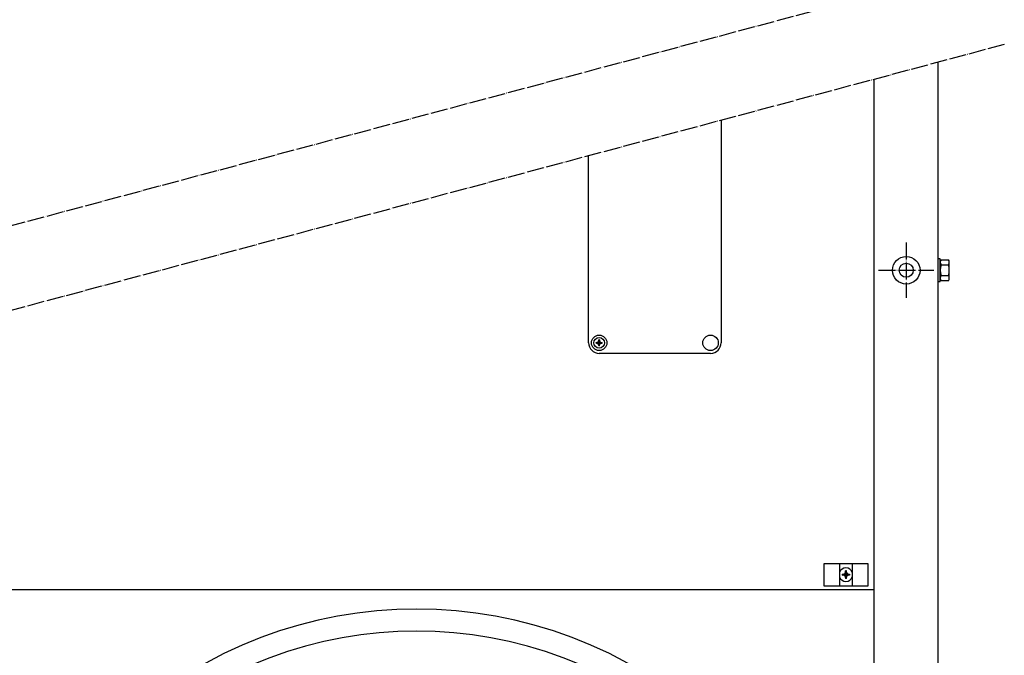
# Model space of a CAD drawing. Units: millimetres. Extents: x -270 to 11963, y 19817 to 28761.
# Drawn here: x 6861 to 7559, y 26221 to 26672 of the extents above; entities that cross this region are included whole.
import ezdxf

# ---------------------------------------------------------------- set-up
doc = ezdxf.new("R2010")
doc.units = ezdxf.units.MM
doc.linetypes.add('DOT_CENTER', pattern=[14, 12, -1, 0, -1])
doc.layers.add('1', color=7, linetype='Continuous')
pattern_1 = [(45, (0, 0), (-0.07071067812, 0.07071067812), [])]

msp = doc.modelspace()

# ---------------------------------------------------------------- hatches: boundary and pattern name
at = {"layer": '1', "linetype": 'Continuous'}
h = msp.add_hatch(dxfattribs=at)
h.set_pattern_fill('_USER', color=6, scale=0.1, angle=45, pattern_type=0)
h.set_pattern_definition(pattern_1)
edge = h.paths.add_edge_path()
edge.add_line((7272.93, 26442.22), (7273.52, 26442.22))
edge.add_line((7273.52, 26442.22), (7273.52, 26442.81))
edge.add_line((7273.52, 26442.81), (7272.93, 26442.81))
edge.add_arc((7272.93, 26443.99), 1.18, 179.99796, 270.00204, ccw=False)
edge.add_line((7271.75, 26443.99), (7271.75, 26444.58))
edge.add_line((7271.75, 26444.58), (7271.16, 26444.58))
edge.add_line((7271.16, 26444.58), (7271.16, 26443.99))
edge.add_arc((7269.97, 26444), 1.19, 270.38683, 359.61317, ccw=False)
edge.add_line((7269.98, 26442.81), (7269.39, 26442.81))
edge.add_line((7269.39, 26442.81), (7269.39, 26442.22))
edge.add_line((7269.39, 26442.22), (7270.05, 26442.22))
edge.add_arc((7269.98, 26441.04), 1.18, -0.00054, 86.27971, ccw=False)
edge.add_line((7271.16, 26441.04), (7271.16, 26440.45))
edge.add_line((7271.16, 26440.45), (7271.75, 26440.45))
edge.add_line((7271.75, 26440.45), (7271.75, 26441.04))
edge.add_arc((7272.93, 26441.04), 1.18, 89.99906, 180.00094, ccw=False)
h = msp.add_hatch(dxfattribs=at)
h.set_pattern_fill('_USER', color=6, scale=0.1, angle=45, pattern_type=0)
h.set_pattern_definition(pattern_1)
edge = h.paths.add_edge_path()
edge.add_line((7446.08, 26276.13), (7446.08, 26275.38))
edge.add_line((7446.08, 26275.38), (7446.83, 26275.38))
edge.add_line((7446.83, 26275.38), (7446.83, 26276.13))
edge.add_arc((7448.33, 26276.13), 1.5, 93.72029, 180.00054, ccw=False)
edge.add_line((7448.23, 26277.63), (7449.08, 26277.63))
edge.add_line((7449.08, 26277.63), (7449.08, 26278.38))
edge.add_line((7449.08, 26278.38), (7448.33, 26278.38))
edge.add_arc((7448.34, 26279.89), 1.51, 180.38683, 269.61317, ccw=False)
edge.add_line((7446.83, 26279.88), (7446.83, 26280.63))
edge.add_line((7446.83, 26280.63), (7446.08, 26280.63))
edge.add_line((7446.08, 26280.63), (7446.08, 26279.88))
edge.add_arc((7444.58, 26279.88), 1.5, -90.00204, 0.00204, ccw=False)
edge.add_line((7444.58, 26278.38), (7443.83, 26278.38))
edge.add_line((7443.83, 26278.38), (7443.83, 26277.63))
edge.add_line((7443.83, 26277.63), (7444.58, 26277.63))
edge.add_arc((7444.58, 26276.13), 1.5, -0.00094, 90.00094, ccw=False)

# ---------------------------------------------------------------- linework, layer by layer
at = {"color": 1, "linetype": 'Continuous'}
msp.add_line((6817.45, 26267.52), (7466.45, 26267.52), dxfattribs=at)
at = {"color": 6, "linetype": 'Continuous'}
msp.add_circle((7489.2, 26494.02), 9.8, dxfattribs=at)
at = {"color": 2, "linetype": 'Continuous'}
msp.add_circle((7489.2, 26494.02), 5, dxfattribs=at)
at = {"layer": '1', "color": 6, "linetype": 'DOT_CENTER'}
for p, q in [((7558.75, 26714.2), (6725.16, 26490.83)), ((7558.75, 26654.2), (6725.16, 26430.83)), ((7489.2, 26513.62), (7489.2, 26474.42)), ((7469.6, 26494.02), (7508.8, 26494.02))]:
    msp.add_line(p, q, dxfattribs=at)
at = {"layer": '1', "color": 3, "linetype": 'Continuous'}
msp.add_line((7511.7, 26641.59), (7511.7, 25602.52), dxfattribs=at)
at = {"layer": '1', "color": 1, "linetype": 'Continuous'}
for p, q in [((7466.45, 25572.52), (7466.45, 26629.46)), ((7357.95, 26600.39), (7357.95, 26442.52)), ((7263.95, 26442.52), (7263.95, 26575.21)), ((7350.45, 26435.02), (7271.45, 26435.02)), ((7350.45, 26435.02), (7271.45, 26435.02))]:
    msp.add_line(p, q, dxfattribs=at)
at = {"layer": '1', "color": 6, "linetype": 'Continuous'}
for p, q in [((7513.3, 26502.02), (7511.7, 26502.02)), ((7513.3, 26486.02), (7513.3, 26502.02)), ((7513.3, 26486.02), (7513.3, 26502.02)), ((7513.88, 26501.52), (7519.13, 26501.52)), ((7513.88, 26497.76), (7519.13, 26497.76)), ((7513.88, 26497.76), (7519.13, 26497.76)), ((7519.7, 26494.02), (7519.7, 26499.64)), ((7519.7, 26488.39), (7519.7, 26499.64)), ((7513.88, 26490.27), (7519.13, 26490.27)), ((7513.88, 26490.27), (7519.13, 26490.27)), ((7519.7, 26488.39), (7519.7, 26494.02)), ((7511.7, 26486.02), (7513.3, 26486.02)), ((7511.7, 26486.02), (7513.3, 26486.02)), ((7519.13, 26486.52), (7513.88, 26486.52)), ((7430.95, 26269.86), (7430.95, 26285.86)), ((7430.95, 26285.86), (7461.95, 26285.86)), ((7441.95, 26285.86), (7441.95, 26269.86)), ((7450.95, 26285.86), (7450.95, 26269.86)), ((7461.95, 26285.86), (7461.95, 26269.86)), ((7461.95, 26269.86), (7430.95, 26269.86))]:
    msp.add_line(p, q, dxfattribs=at)
at = {"layer": '1', "color": 250, "linetype": 'Continuous'}
for p, q in [((7269.39, 26442.81), (7269.98, 26442.81)), ((7269.39, 26442.22), (7269.39, 26442.81)), ((7270.05, 26442.22), (7269.39, 26442.22)), ((7271.16, 26444.58), (7271.16, 26443.99)), ((7271.75, 26444.58), (7271.16, 26444.58)), ((7271.16, 26441.04), (7271.16, 26440.45)), ((7271.75, 26444.58), (7271.75, 26443.99)), ((7271.75, 26440.45), (7271.75, 26441.04)), ((7272.93, 26442.81), (7273.52, 26442.81)), ((7273.52, 26442.22), (7272.93, 26442.22)), ((7273.52, 26442.22), (7273.52, 26442.81)), ((7271.75, 26440.45), (7271.16, 26440.45)), ((7446.08, 26279.88), (7446.08, 26280.63)), ((7446.83, 26280.63), (7446.08, 26280.63)), ((7446.83, 26279.88), (7446.83, 26280.63)), ((7443.83, 26278.38), (7444.58, 26278.38)), ((7443.83, 26278.38), (7443.83, 26277.63)), ((7444.58, 26277.63), (7443.83, 26277.63)), ((7446.08, 26276.13), (7446.08, 26275.38)), ((7446.83, 26275.38), (7446.08, 26275.38)), ((7446.83, 26275.38), (7446.83, 26276.13)), ((7449.08, 26277.63), (7448.23, 26277.63)), ((7448.33, 26278.38), (7449.08, 26278.38)), ((7449.08, 26278.38), (7449.08, 26277.63))]:
    msp.add_line(p, q, dxfattribs=at)
at = {"layer": '1', "color": 6, "linetype": 'Continuous'}
for centre, radius in [((7271.45, 26442.52), 5.5), ((7350.45, 26442.52), 5.5), ((7271.45, 26442.52), 3.75)]:
    msp.add_circle(centre, radius, dxfattribs=at)
for centre, radius, start, end in [((7516.63, 26499.64), 3.33, 145.64565, 214.35435), ((7516.63, 26499.64), 3.33, 145.64565, 214.35435), ((7525.72, 26494.02), 12.41, 162.4565, 197.5435), ((7525.72, 26494.02), 12.41, 162.4565, 197.5435), ((7516.36, 26499.64), 3.34, 325.78108, 34.21892), ((7516.36, 26499.64), 3.34, 325.78108, 34.21892), ((7507.28, 26494.02), 12.42, 342.4715, 17.5285), ((7507.28, 26494.02), 12.42, 342.4715, 17.5285), ((7516.65, 26488.39), 3.35, 145.83849, 214.16151), ((7516.65, 26488.39), 3.35, 145.83849, 214.16151), ((7516.36, 26488.39), 3.35, 325.83693, 34.16307), ((7516.36, 26488.39), 3.35, 325.83693, 34.16307), ((7446.45, 26278.01), 4.76, 19.14692, 160.85312), ((7446.45, 26278.01), 4.76, 199.14688, 340.85306), ((7141.95, 25942.27), 295.63, 48.12861, 131.87138)]:
    msp.add_arc(centre, radius, start, end, dxfattribs=at)
at = {"layer": '1', "color": 1, "linetype": 'Continuous'}
for centre, radius, start, end in [((7271.45, 26442.52), 7.5, 180, 270), ((7350.45, 26442.52), 7.5, 270, 0), ((7141.95, 25942.27), 311.24, 47.75352, 132.24648)]:
    msp.add_arc(centre, radius, start, end, dxfattribs=at)
at = {"layer": '1', "color": 250, "linetype": 'Continuous'}
for centre, radius, start, end in [((7269.97, 26444), 1.19, 270.38683, 359.61317), ((7269.98, 26441.04), 1.18, 359.99946, 86.27971), ((7272.93, 26443.99), 1.18, 179.99796, 270.00204), ((7272.93, 26441.04), 1.18, 89.99906, 180.00094), ((7444.58, 26279.88), 1.5, 269.99796, 0.00204), ((7444.58, 26276.13), 1.5, 359.99906, 90.00094), ((7448.34, 26279.89), 1.51, 180.38683, 269.61317), ((7448.33, 26276.13), 1.5, 93.72029, 180.00054)]:
    msp.add_arc(centre, radius, start, end, dxfattribs=at)

doc.saveas('drawing.dxf')
